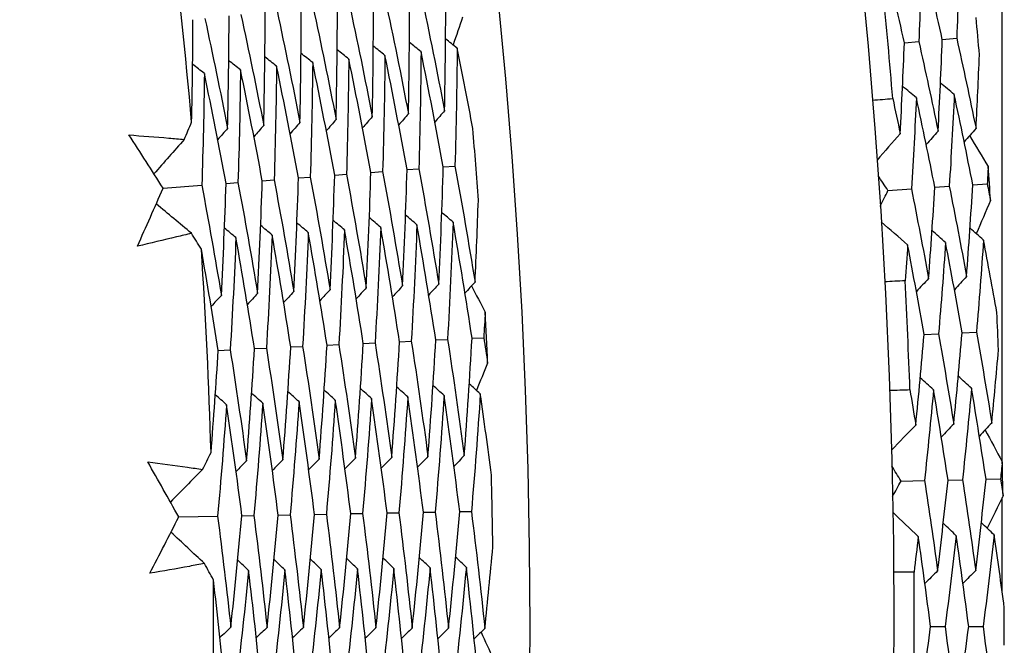
# Model space of a CAD drawing. Units: millimetres. Extents: x 32 to 1156, y 32 to 808.
# Drawn here: x 790 to 794, y 745 to 748 of the extents above; entities that cross this region are included whole.
import ezdxf

# ---------------------------------------------------------------- set-up
doc = ezdxf.new("R2010")
doc.units = ezdxf.units.MM
doc.header["$LTSCALE"] = 4
doc.layers.add('Visible (ISO)', color=7, linetype='Continuous', lineweight=25, true_color=0x00003f)

msp = doc.modelspace()

# ---------------------------------------------------------------- linework, layer by layer
at = {"layer": 'Visible (ISO)'}
for p, q in [((793.7458, 745.8463), (793.7458, 755.6407)), ((793.3269, 747.641), (793.3887, 747.6466)), ((793.4891, 747.6556), (793.5507, 747.6611)), ((791.0426, 747.086), (791.0929, 747.0898)), ((791.1975, 747.0978), (791.2478, 747.1016)), ((791.3525, 747.1096), (791.4026, 747.1134)), ((790.4226, 747.0387), (790.4736, 747.0426)), ((790.5776, 747.0505), (790.6284, 747.0544)), ((790.7326, 747.0623), (790.7833, 747.0662)), ((790.8876, 747.0741), (790.9381, 747.078)), ((790.153, 747.0181), (790.3187, 747.0307)), ((793.2565, 747.009), (793.3568, 747.0157)), ((793.4572, 747.0225), (793.5191, 747.0267)), ((793.6197, 747.0334), (793.6814, 747.0376)), ((791.3206, 746.3682), (791.3709, 746.3706)), ((791.4759, 746.3756), (791.526, 746.378)), ((793.4111, 746.3921), (793.4731, 746.3949)), ((793.5738, 746.3994), (793.6356, 746.4022)), ((790.389, 746.3238), (790.4402, 746.3262)), ((790.5443, 746.3312), (790.5953, 746.3336)), ((790.6996, 746.3386), (790.7504, 746.341)), ((790.8548, 746.346), (790.9055, 746.3484)), ((791.0101, 746.3534), (791.0606, 746.3558)), ((791.1653, 746.3608), (791.2157, 746.3632)), ((793.3124, 745.7638), (793.4129, 745.7661)), ((793.5136, 745.7684), (793.5755, 745.7697)), ((793.6764, 745.772), (793.7381, 745.7734)), ((793.7458, 745.2865), (793.7458, 745.6941)), ((790.22, 745.6102), (790.3862, 745.6134)), ((790.4904, 745.6154), (790.5415, 745.6164)), ((790.6458, 745.6183), (790.6968, 745.6193)), ((790.8012, 745.6213), (790.852, 745.6223)), ((790.9566, 745.6243), (791.0073, 745.6252)), ((791.112, 745.6272), (791.1626, 745.6282)), ((791.2674, 745.6302), (791.3178, 745.6311)), ((791.4229, 745.6331), (791.4731, 745.6341)), ((793.4392, 745.1407), (793.5012, 745.1407)), ((793.602, 745.1407), (793.6639, 745.1407))]:
    msp.add_line(p, q, dxfattribs=at)
for radius in [27.736, 26.1769]:
    msp.add_circle((765.5458, 745.1407), radius, dxfattribs=at)
for radius, start, end in [(24.8236, 4.99331, 7.00546), (27.8232, 4.66224, 5.62347), (28.2088, 4.97979, 5.30593), (26.0211, 4.0238, 4.70224), (28.2088, 3.70947, 4.00481), (24.8236, 1.72058, 3.73273), (27.8232, 2.09081, 3.05204), (26.0211, 2.48585, 2.96746), (28.2088, 2.40836, 2.7345), (28.2088, 1.13804, 1.43339), (26.0211, 0.75107, 1.42951), (27.8232, 359.51938, 0.48062), (24.8236, 358.44786, 0.46), (28.2088, 359.83693, 0.16307)]:
    msp.add_arc((765.5458, 745.1407), radius, start, end, dxfattribs=at)
for points in [[(793.5631, 748.0561), (793.5599, 747.9243), (793.5558, 747.7927), (793.5507, 747.6611)], [(793.3269, 747.641), (793.2986, 747.7679), (793.2695, 747.8945), (793.2395, 748.0208)], [(793.4013, 748.0384), (793.398, 747.9077), (793.3938, 747.7771), (793.3887, 747.6466)], [(793.4891, 747.6556), (793.4607, 747.7835), (793.4314, 747.9111), (793.4013, 748.0384)], [(791.2585, 747.8429), (791.2934, 747.679), (791.3266, 747.5147), (791.3583, 747.3501)], [(791.3583, 747.3501), (791.3615, 747.5178), (791.3631, 747.6858), (791.3631, 747.8539)], [(790.8937, 747.3123), (790.8972, 747.4765), (790.8991, 747.6408), (790.8993, 747.8051)], [(790.9496, 747.8104), (790.9842, 747.649), (791.0172, 747.4871), (791.0486, 747.3249)], [(791.0486, 747.3249), (791.052, 747.4903), (791.0537, 747.6558), (791.0539, 747.8214)], [(791.1041, 747.8267), (791.1388, 747.664), (791.1719, 747.5009), (791.2034, 747.3375)], [(791.2034, 747.3375), (791.2067, 747.504), (791.2084, 747.6708), (791.2085, 747.8376)], [(790.4291, 747.2746), (790.4328, 747.4351), (790.435, 747.5958), (790.4356, 747.7564)], [(790.4863, 747.7617), (790.5204, 747.6039), (790.553, 747.4457), (790.584, 747.2871)], [(790.584, 747.2871), (790.5876, 747.4489), (790.5897, 747.6108), (790.5901, 747.7726)], [(790.6408, 747.778), (790.675, 747.619), (790.7077, 747.4595), (790.7389, 747.2997)], [(790.7389, 747.2997), (790.7424, 747.4627), (790.7444, 747.6258), (790.7447, 747.7889)], [(790.7952, 747.7942), (790.8296, 747.634), (790.8624, 747.4733), (790.8937, 747.3123)], [(790.2752, 747.3013), (790.2784, 747.4476), (790.2803, 747.5939), (790.281, 747.7402)], [(790.3319, 747.7455), (790.3658, 747.5889), (790.3982, 747.4319), (790.4291, 747.2746)], [(791.4355, 747.7515), (791.422, 747.7117), (791.4083, 747.6719), (791.3945, 747.6321)], [(791.2574, 747.6025), (791.2408, 747.6159), (791.2243, 747.6292), (791.2077, 747.6426)], [(791.412, 747.618), (791.3955, 747.6314), (791.3789, 747.6447), (791.3624, 747.6581)], [(793.3087, 747.2517), (793.3157, 747.3814), (793.3217, 747.5111), (793.3269, 747.641)], [(793.3887, 747.6466), (793.417, 747.519), (793.4445, 747.3913), (793.4711, 747.2632)], [(793.4711, 747.2632), (793.478, 747.3939), (793.484, 747.5247), (793.4891, 747.6556)], [(793.5507, 747.6611), (793.5792, 747.5326), (793.6067, 747.4038), (793.6334, 747.2748)], [(790.7936, 747.5561), (790.7769, 747.5694), (790.7602, 747.5827), (790.7436, 747.596)], [(790.9482, 747.5716), (790.9316, 747.5849), (790.9149, 747.5982), (790.8983, 747.6116)], [(791.1028, 747.5871), (791.0862, 747.6004), (791.0696, 747.6137), (791.053, 747.6271)], [(791.1028, 747.5871), (791.1011, 747.4212), (791.0978, 747.2554), (791.0929, 747.0898)], [(791.1975, 747.0978), (791.1675, 747.2613), (791.136, 747.4244), (791.1028, 747.5871)], [(791.2574, 747.6025), (791.2558, 747.4354), (791.2526, 747.2684), (791.2478, 747.1016)], [(791.3525, 747.1096), (791.3224, 747.2743), (791.2907, 747.4386), (791.2574, 747.6025)], [(791.412, 747.618), (791.4105, 747.4496), (791.4074, 747.2814), (791.4026, 747.1134)], [(791.4793, 747.2738), (791.4576, 747.3887), (791.4352, 747.5035), (791.412, 747.618)], [(793.6334, 747.2748), (793.6389, 747.3795), (793.6438, 747.4844), (793.6481, 747.5893)], [(790.3298, 747.5097), (790.313, 747.5229), (790.2962, 747.5362), (790.2794, 747.5494)], [(790.4844, 747.5251), (790.4677, 747.5384), (790.4509, 747.5517), (790.4341, 747.565)], [(790.639, 747.5406), (790.6223, 747.5539), (790.6056, 747.5672), (790.5888, 747.5805)], [(790.7936, 747.5561), (790.7917, 747.3927), (790.7883, 747.2294), (790.7833, 747.0662)], [(790.8876, 747.0741), (790.8578, 747.2352), (790.8265, 747.3958), (790.7936, 747.5561)], [(790.9482, 747.5716), (790.9464, 747.4069), (790.9431, 747.2424), (790.9381, 747.078)], [(791.0426, 747.086), (791.0127, 747.2482), (790.9812, 747.4101), (790.9482, 747.5716)], [(790.3298, 747.5097), (790.3277, 747.35), (790.324, 747.1903), (790.3187, 747.0307)], [(790.4226, 747.0387), (790.3932, 747.196), (790.3623, 747.353), (790.3298, 747.5097)], [(790.4844, 747.5251), (790.4824, 747.3642), (790.4788, 747.2034), (790.4736, 747.0426)], [(790.5776, 747.0505), (790.5481, 747.2091), (790.517, 747.3673), (790.4844, 747.5251)], [(790.639, 747.5406), (790.6371, 747.3785), (790.6335, 747.2164), (790.6284, 747.0544)], [(790.7326, 747.0623), (790.7029, 747.2221), (790.6717, 747.3816), (790.639, 747.5406)], [(793.5404, 747.4197), (793.5207, 747.4361), (793.5009, 747.4525), (793.4812, 747.469)], [(793.3782, 747.4057), (793.3584, 747.4221), (793.3387, 747.4385), (793.3189, 747.455)], [(793.5404, 747.4197), (793.5342, 747.2886), (793.5271, 747.1575), (793.5191, 747.0267)], [(793.6197, 747.0334), (793.5942, 747.1624), (793.5677, 747.2912), (793.5404, 747.4197)], [(793.19, 747.3953), (793.219, 747.3977), (793.2479, 747.4), (793.2769, 747.4022)], [(793.2769, 747.4022), (793.2877, 747.352), (793.2983, 747.3019), (793.3087, 747.2517)], [(793.3782, 747.4057), (793.372, 747.2756), (793.3648, 747.1456), (793.3568, 747.0157)], [(793.4572, 747.0225), (793.4318, 747.1505), (793.4054, 747.2782), (793.3782, 747.4057)], [(791.2034, 747.3375), (791.1895, 747.3214), (791.1756, 747.3052), (791.1617, 747.2891)], [(791.3583, 747.3501), (791.3444, 747.3339), (791.3305, 747.3178), (791.3166, 747.3017)], [(790.2435, 747.2271), (790.2541, 747.2518), (790.2647, 747.2765), (790.2752, 747.3013)], [(790.7389, 747.2997), (790.7248, 747.2836), (790.7108, 747.2676), (790.6967, 747.2515)], [(790.8937, 747.3123), (790.8797, 747.2962), (790.8657, 747.2801), (790.8517, 747.264)], [(791.0486, 747.3249), (791.0346, 747.3088), (791.0207, 747.2927), (791.0067, 747.2766)], [(790.4291, 747.2746), (790.415, 747.2585), (790.4009, 747.2424), (790.3868, 747.2264)], [(790.584, 747.2871), (790.5699, 747.2711), (790.5558, 747.255), (790.5418, 747.2389)], [(793.3087, 747.2517), (793.2757, 747.2141), (793.2427, 747.1766), (793.2097, 747.1391)], [(793.4711, 747.2632), (793.4541, 747.2439), (793.4372, 747.2246), (793.4202, 747.2053)], [(793.6334, 747.2748), (793.6165, 747.2555), (793.5996, 747.2362), (793.5828, 747.2169)], [(790.153, 747.0181), (790.1046, 747.0944), (790.0559, 747.1705), (790.0068, 747.2463)], [(790.2435, 747.2271), (790.2002, 747.178), (790.157, 747.129), (790.1137, 747.0799)], [(793.6062, 747.2436), (793.6328, 747.1994), (793.6593, 747.1551), (793.6857, 747.1108)], [(791.023, 746.5917), (791.0311, 746.7563), (791.0376, 746.921), (791.0426, 747.086)], [(791.0929, 747.0898), (791.1229, 746.9268), (791.1513, 746.7635), (791.1781, 746.5998)], [(791.1781, 746.5998), (791.1862, 746.7656), (791.1927, 746.9316), (791.1975, 747.0978)], [(791.2478, 747.1016), (791.2779, 746.9374), (791.3064, 746.7729), (791.3333, 746.608)], [(791.3333, 746.608), (791.3413, 746.775), (791.3477, 746.9422), (791.3525, 747.1096)], [(791.4026, 747.1134), (791.4328, 746.948), (791.4614, 746.7823), (791.4884, 746.6161)], [(793.6857, 747.1108), (793.6843, 747.0864), (793.6828, 747.062), (793.6814, 747.0376)], [(790.4736, 747.0426), (790.5031, 746.8845), (790.5311, 746.726), (790.5575, 746.5672)], [(790.5575, 746.5672), (790.5658, 746.7282), (790.5725, 746.8893), (790.5776, 747.0505)], [(790.6284, 747.0544), (790.658, 746.8951), (790.6861, 746.7354), (790.7127, 746.5754)], [(790.7127, 746.5754), (790.7209, 746.7376), (790.7275, 746.8999), (790.7326, 747.0623)], [(790.7833, 747.0662), (790.813, 746.9056), (790.8412, 746.7447), (790.8678, 746.5835)], [(790.8678, 746.5835), (790.876, 746.7469), (790.8826, 746.9105), (790.8876, 747.0741)], [(790.9381, 747.078), (790.968, 746.9162), (790.9962, 746.7541), (791.023, 746.5917)], [(793.2565, 747.009), (793.2425, 747.0298), (793.2285, 747.0507), (793.2145, 747.0715)], [(790.0432, 746.7703), (790.0802, 746.8528), (790.1168, 746.9353), (790.153, 747.0181)], [(790.3187, 747.0307), (790.3481, 746.8739), (790.376, 746.7166), (790.4024, 746.5591)], [(790.4024, 746.5591), (790.4107, 746.7189), (790.4174, 746.8787), (790.4226, 747.0387)], [(793.2233, 746.9413), (793.2344, 746.9638), (793.2454, 746.9864), (793.2565, 747.009)], [(793.3568, 747.0157), (793.3822, 746.8881), (793.4067, 746.7602), (793.4304, 746.6321)], [(793.4304, 746.6321), (793.4402, 746.7621), (793.4492, 746.8923), (793.4572, 747.0225)], [(793.5191, 747.0267), (793.5446, 746.898), (793.5692, 746.7692), (793.5929, 746.64)], [(793.5929, 746.64), (793.6028, 746.771), (793.6117, 746.9022), (793.6197, 747.0334)], [(793.6814, 747.0376), (793.6861, 747.0136), (793.6908, 746.9897), (793.6955, 746.9657)], [(791.4884, 746.6161), (791.494, 746.7328), (791.4987, 746.8496), (791.5027, 746.9666)], [(793.6955, 746.9657), (793.6753, 746.9182), (793.6549, 746.8708), (793.6345, 746.8233)], [(790.2742, 746.8252), (790.224, 746.8672), (790.1738, 746.9091), (790.1235, 746.9511)], [(791.3947, 746.8728), (791.3785, 746.8867), (791.3624, 746.9005), (791.3462, 746.9143)], [(790.9298, 746.8397), (790.9135, 746.8535), (790.8972, 746.8672), (790.8809, 746.881)], [(791.0848, 746.8507), (791.0685, 746.8645), (791.0523, 746.8783), (791.036, 746.8921)], [(791.2397, 746.8618), (791.2235, 746.8756), (791.2073, 746.8894), (791.1911, 746.9032)], [(791.3947, 746.8728), (791.3884, 746.7052), (791.3804, 746.5378), (791.3709, 746.3706)], [(791.4759, 746.3756), (791.4504, 746.5417), (791.4234, 746.7074), (791.3947, 746.8728)], [(793.3408, 746.7754), (793.3031, 746.8082), (793.2653, 746.841), (793.2276, 746.8737)], [(790.4649, 746.8065), (790.4485, 746.8202), (790.4321, 746.834), (790.4157, 746.8477)], [(790.6198, 746.8176), (790.6035, 746.8313), (790.5871, 746.8451), (790.5708, 746.8588)], [(790.7748, 746.8286), (790.7585, 746.8424), (790.7422, 746.8562), (790.7258, 746.8699)], [(790.7748, 746.8286), (790.7682, 746.666), (790.7601, 746.5034), (790.7504, 746.341)], [(790.8548, 746.346), (790.8297, 746.5072), (790.803, 746.6681), (790.7748, 746.8286)], [(790.9298, 746.8397), (790.9233, 746.6758), (790.9152, 746.512), (790.9055, 746.3484)], [(791.0101, 746.3534), (790.9849, 746.5158), (790.9581, 746.6779), (790.9298, 746.8397)], [(791.0848, 746.8507), (791.0783, 746.6856), (791.0703, 746.5206), (791.0606, 746.3558)], [(791.1653, 746.3608), (791.1401, 746.5244), (791.1132, 746.6878), (791.0848, 746.8507)], [(791.2397, 746.8618), (791.2333, 746.6954), (791.2254, 746.5292), (791.2157, 746.3632)], [(791.3206, 746.3682), (791.2952, 746.5331), (791.2683, 746.6976), (791.2397, 746.8618)], [(793.5032, 746.7858), (793.4839, 746.8027), (793.4645, 746.8195), (793.4451, 746.8364)], [(793.6657, 746.7961), (793.6464, 746.813), (793.627, 746.8299), (793.6077, 746.8467)], [(790.3167, 746.7567), (790.3026, 746.7796), (790.2884, 746.8024), (790.2742, 746.8252)], [(790.4649, 746.8065), (790.4582, 746.6463), (790.45, 746.4862), (790.4402, 746.3262)], [(790.5443, 746.3312), (790.5193, 746.49), (790.4929, 746.6484), (790.4649, 746.8065)], [(790.6198, 746.8176), (790.6132, 746.6561), (790.605, 746.4948), (790.5953, 746.3336)], [(790.6996, 746.3386), (790.6745, 746.4986), (790.6479, 746.6582), (790.6198, 746.8176)], [(793.6657, 746.7961), (793.6566, 746.6647), (793.6465, 746.5333), (793.6356, 746.4022)], [(793.7225, 746.4864), (793.7041, 746.5898), (793.6852, 746.6931), (793.6657, 746.7961)], [(790.389, 746.3238), (790.3662, 746.4684), (790.3421, 746.6127), (790.3167, 746.7567)], [(793.3408, 746.7754), (793.3372, 746.7243), (793.3334, 746.6732), (793.3295, 746.622)], [(793.4111, 746.3921), (793.3886, 746.5201), (793.3651, 746.6479), (793.3408, 746.7754)], [(793.5032, 746.7858), (793.4941, 746.6554), (793.4841, 746.525), (793.4731, 746.3949)], [(793.5738, 746.3994), (793.5512, 746.5284), (793.5277, 746.6572), (793.5032, 746.7858)], [(793.3295, 746.622), (793.3005, 746.6203), (793.2715, 746.6187), (793.2424, 746.6172)], [(793.4304, 746.6321), (793.413, 746.6132), (793.3956, 746.5943), (793.3782, 746.5754)], [(793.5929, 746.64), (793.5756, 746.6211), (793.5583, 746.6022), (793.5409, 746.5833)], [(790.7127, 746.5754), (790.6981, 746.5597), (790.6836, 746.544), (790.6691, 746.5283)], [(790.8678, 746.5835), (790.8533, 746.5678), (790.8389, 746.5521), (790.8244, 746.5365)], [(791.023, 746.5917), (791.0085, 746.576), (790.9941, 746.5603), (790.9797, 746.5446)], [(791.1781, 746.5998), (791.1637, 746.5841), (791.1493, 746.5684), (791.1349, 746.5527)], [(791.3333, 746.608), (791.3189, 746.5923), (791.3046, 746.5765), (791.2902, 746.5608)], [(791.4884, 746.6161), (791.4741, 746.6004), (791.4598, 746.5847), (791.4455, 746.569)], [(791.4733, 746.5995), (791.4929, 746.5623), (791.5125, 746.525), (791.532, 746.4877)], [(790.4024, 746.5591), (790.3878, 746.5434), (790.3732, 746.5277), (790.3586, 746.5121)], [(790.5575, 746.5672), (790.543, 746.5515), (790.5284, 746.5359), (790.5138, 746.5202)], [(791.532, 746.4877), (791.5301, 746.4511), (791.5281, 746.4145), (791.526, 746.378)], [(791.287, 745.8691), (791.2998, 746.0352), (791.311, 746.2016), (791.3206, 746.3682)], [(791.3709, 746.3706), (791.3963, 746.205), (791.4201, 746.0391), (791.4423, 745.8728)], [(791.4423, 745.8728), (791.4551, 746.0402), (791.4663, 746.2077), (791.4759, 746.3756)], [(791.526, 746.378), (791.5315, 746.3417), (791.537, 746.3055), (791.5424, 746.2693)], [(793.3755, 746.004), (793.3882, 746.1332), (793.4001, 746.2626), (793.4111, 746.3921)], [(793.4731, 746.3949), (793.4957, 746.2662), (793.5174, 746.1373), (793.5382, 746.0082)], [(793.5382, 746.0082), (793.551, 746.1385), (793.5628, 746.2689), (793.5738, 746.3994)], [(793.6356, 746.4022), (793.6583, 746.2725), (793.68, 746.1426), (793.7009, 746.0125)], [(790.3582, 745.886), (790.3698, 746.0318), (790.38, 746.1778), (790.389, 746.3238)], [(790.4402, 746.3262), (790.4651, 746.168), (790.4885, 746.0094), (790.5104, 745.8505)], [(790.5104, 745.8505), (790.5232, 746.0106), (790.5345, 746.1709), (790.5443, 746.3312)], [(790.5953, 746.3336), (790.6203, 746.1741), (790.6438, 746.0143), (790.6657, 745.8542)], [(790.6657, 745.8542), (790.6786, 746.0155), (790.6898, 746.177), (790.6996, 746.3386)], [(790.7504, 746.341), (790.7755, 746.1803), (790.799, 746.0193), (790.821, 745.858)], [(790.821, 745.858), (790.8339, 746.0205), (790.8451, 746.1832), (790.8548, 746.346)], [(790.9055, 746.3484), (790.9307, 746.1865), (790.9543, 746.0242), (790.9764, 745.8617)], [(790.9764, 745.8617), (790.9892, 746.0254), (791.0004, 746.1893), (791.0101, 746.3534)], [(791.0606, 746.3558), (791.0859, 746.1926), (791.1096, 746.0292), (791.1317, 745.8654)], [(791.1317, 745.8654), (791.1445, 746.0303), (791.1557, 746.1954), (791.1653, 746.3608)], [(791.2157, 746.3632), (791.2411, 746.1988), (791.2648, 746.0341), (791.287, 745.8691)], [(793.7009, 746.0125), (793.7111, 746.1169), (793.7206, 746.2214), (793.7297, 746.326)], [(791.5424, 746.2693), (791.5265, 746.2303), (791.5106, 746.1913), (791.4946, 746.1524)], [(793.4518, 746.1547), (793.4328, 746.172), (793.4138, 746.1893), (793.3948, 746.2066)], [(793.6144, 746.1614), (793.5955, 746.1787), (793.5765, 746.196), (793.5575, 746.2133)], [(791.0456, 746.1174), (791.0297, 746.1317), (791.0138, 746.1459), (790.998, 746.1602)], [(791.2008, 746.1241), (791.185, 746.1383), (791.1691, 746.1526), (791.1533, 746.1668)], [(791.356, 746.1307), (791.3402, 746.145), (791.3244, 746.1592), (791.3087, 746.1735)], [(791.5112, 746.1373), (791.4955, 746.1516), (791.4797, 746.1659), (791.464, 746.1802)], [(793.2633, 746.1527), (793.2924, 746.1539), (793.3214, 746.1549), (793.3505, 746.1557)], [(793.3505, 746.1557), (793.3589, 746.1052), (793.3673, 746.0546), (793.3755, 746.004)], [(793.4518, 746.1547), (793.4397, 746.025), (793.4268, 745.8955), (793.4129, 745.7661)], [(793.5136, 745.7684), (793.4939, 745.8973), (793.4733, 746.0261), (793.4518, 746.1547)], [(793.6144, 746.1614), (793.6024, 746.0307), (793.5894, 745.9001), (793.5755, 745.7697)], [(793.6764, 745.772), (793.6566, 745.902), (793.636, 746.0318), (793.6144, 746.1614)], [(790.4247, 746.0909), (790.4086, 746.1051), (790.3926, 746.1193), (790.3766, 746.1335)], [(790.5799, 746.0975), (790.5639, 746.1117), (790.5479, 746.126), (790.5319, 746.1402)], [(790.7351, 746.1042), (790.7192, 746.1184), (790.7032, 746.1326), (790.6873, 746.1468)], [(790.8903, 746.1108), (790.8744, 746.125), (790.8585, 746.1393), (790.8426, 746.1535)], [(791.0456, 746.1174), (791.0344, 745.9532), (791.0216, 745.7891), (791.0073, 745.6252)], [(791.112, 745.6272), (791.0915, 745.7909), (791.0693, 745.9543), (791.0456, 746.1174)], [(791.2008, 746.1241), (791.1896, 745.9585), (791.1769, 745.7932), (791.1626, 745.6282)], [(791.2674, 745.6302), (791.2468, 745.7951), (791.2246, 745.9597), (791.2008, 746.1241)], [(791.356, 746.1307), (791.3449, 745.9639), (791.3322, 745.7974), (791.3178, 745.6311)], [(791.4229, 745.6331), (791.4022, 745.7993), (791.3799, 745.9651), (791.356, 746.1307)], [(791.5112, 746.1373), (791.5001, 745.9693), (791.4874, 745.8015), (791.4731, 745.6341)], [(791.5588, 745.7898), (791.5437, 745.9058), (791.5279, 746.0216), (791.5112, 746.1373)], [(790.4247, 746.0909), (790.4134, 745.9316), (790.4006, 745.7724), (790.3862, 745.6134)], [(790.4904, 745.6154), (790.47, 745.7742), (790.4481, 745.9327), (790.4247, 746.0909)], [(790.5799, 746.0975), (790.5686, 745.937), (790.5559, 745.7766), (790.5415, 745.6164)], [(790.6458, 745.6183), (790.6254, 745.7784), (790.6034, 745.9381), (790.5799, 746.0975)], [(790.7351, 746.1042), (790.7239, 745.9424), (790.7111, 745.7808), (790.6968, 745.6193)], [(790.8012, 745.6213), (790.7807, 745.7825), (790.7587, 745.9435), (790.7351, 746.1042)], [(790.8903, 746.1108), (790.8791, 745.9478), (790.8664, 745.7849), (790.852, 745.6223)], [(790.9566, 745.6243), (790.9361, 745.7867), (790.914, 745.9489), (790.8903, 746.1108)], [(793.3755, 746.004), (793.3408, 745.968), (793.3061, 745.932), (793.2715, 745.8959)], [(793.5382, 746.0082), (793.5204, 745.9897), (793.5026, 745.9712), (793.4848, 745.9526)], [(793.7009, 746.0125), (793.6831, 745.9939), (793.6654, 745.9754), (793.6477, 745.9569)], [(793.6723, 745.9826), (793.6969, 745.9372), (793.7213, 745.8918), (793.7457, 745.8463)], [(790.3223, 745.8137), (790.3343, 745.8378), (790.3463, 745.8619), (790.3582, 745.886)], [(790.9764, 745.8617), (790.9615, 745.8464), (790.9466, 745.8311), (790.9317, 745.8159)], [(791.1317, 745.8654), (791.1168, 745.8501), (791.102, 745.8348), (791.0871, 745.8196)], [(791.287, 745.8691), (791.2722, 745.8538), (791.2574, 745.8385), (791.2425, 745.8233)], [(791.4423, 745.8728), (791.4275, 745.8575), (791.4128, 745.8422), (791.398, 745.8269)], [(790.22, 745.6102), (790.1761, 745.6892), (790.1318, 745.7679), (790.0872, 745.8464)], [(790.5104, 745.8505), (790.4954, 745.8353), (790.4803, 745.8201), (790.4653, 745.8048)], [(790.6657, 745.8542), (790.6507, 745.839), (790.6358, 745.8237), (790.6208, 745.8085)], [(790.821, 745.858), (790.8061, 745.8427), (790.7912, 745.8274), (790.7762, 745.8122)], [(793.3124, 745.7638), (793.2994, 745.7853), (793.2863, 745.8068), (793.2732, 745.8282)], [(793.7457, 745.8463), (793.7432, 745.822), (793.7407, 745.7977), (793.7381, 745.7734)], [(790.3223, 745.8137), (790.2763, 745.7672), (790.2304, 745.7207), (790.1844, 745.6742)], [(793.2762, 745.6977), (793.2883, 745.7198), (793.3003, 745.7418), (793.3124, 745.7638)], [(793.4129, 745.7661), (793.4326, 745.6375), (793.4513, 745.5086), (793.4692, 745.3796)], [(793.4692, 745.3796), (793.4849, 745.509), (793.4997, 745.6386), (793.5136, 745.7684)], [(793.5755, 745.7697), (793.5952, 745.6401), (793.6141, 745.5102), (793.632, 745.3802)], [(793.632, 745.3802), (793.6477, 745.5106), (793.6625, 745.6412), (793.6764, 745.772)], [(793.7381, 745.7734), (793.7418, 745.7492), (793.7454, 745.7251), (793.749, 745.7009)], [(793.749, 745.7009), (793.7267, 745.6544), (793.7042, 745.6079), (793.6817, 745.5615)], [(790.0962, 745.3691), (790.1379, 745.4493), (790.1791, 745.5297), (790.22, 745.6102)], [(790.3862, 745.6134), (790.4066, 745.4551), (790.4255, 745.2965), (790.4428, 745.1377)], [(790.4428, 745.1377), (790.4602, 745.2968), (790.4761, 745.456), (790.4904, 745.6154)], [(790.5415, 745.6164), (790.5619, 745.4568), (790.5808, 745.297), (790.5982, 745.137)], [(790.5982, 745.137), (790.6156, 745.2973), (790.6315, 745.4577), (790.6458, 745.6183)], [(790.6968, 745.6193), (790.7172, 745.4586), (790.7362, 745.2975), (790.7535, 745.1363)], [(790.7535, 745.1363), (790.771, 745.2977), (790.7869, 745.4594), (790.8012, 745.6213)], [(790.852, 745.6223), (790.8726, 745.4603), (790.8915, 745.298), (790.9089, 745.1355)], [(790.9089, 745.1355), (790.9264, 745.2982), (790.9423, 745.4611), (790.9566, 745.6243)], [(791.0073, 745.6252), (791.0279, 745.462), (791.0469, 745.2986), (791.0643, 745.1348)], [(791.0643, 745.1348), (791.0818, 745.2987), (791.0977, 745.4628), (791.112, 745.6272)], [(791.1626, 745.6282), (791.1832, 745.4638), (791.2022, 745.2991), (791.2196, 745.1341)], [(791.2196, 745.1341), (791.2372, 745.2992), (791.2531, 745.4645), (791.2674, 745.6302)], [(791.3178, 745.6311), (791.3385, 745.4655), (791.3575, 745.2996), (791.375, 745.1334)], [(791.375, 745.1334), (791.3926, 745.2997), (791.4085, 745.4663), (791.4229, 745.6331)], [(791.4731, 745.6341), (791.4938, 745.4672), (791.5129, 745.3001), (791.5304, 745.1327)], [(793.3862, 745.5268), (793.3499, 745.5612), (793.3137, 745.5956), (793.2775, 745.63)], [(793.5489, 745.5298), (793.5303, 745.5475), (793.5117, 745.5653), (793.4931, 745.583)], [(793.7116, 745.5329), (793.6931, 745.5506), (793.6745, 745.5683), (793.656, 745.586)], [(790.33, 745.4108), (790.2823, 745.4555), (790.2345, 745.5003), (790.1868, 745.545)], [(793.3862, 745.5268), (793.3803, 745.4758), (793.3742, 745.4249), (793.368, 745.374)], [(793.4392, 745.1407), (793.4224, 745.2695), (793.4047, 745.3983), (793.3862, 745.5268)], [(793.5489, 745.5298), (793.5339, 745.3999), (793.518, 745.2702), (793.5012, 745.1407)], [(793.602, 745.1407), (793.5852, 745.2706), (793.5675, 745.4003), (793.5489, 745.5298)], [(793.7116, 745.5329), (793.6966, 745.402), (793.6807, 745.2712), (793.6639, 745.1407)], [(793.7545, 745.2209), (793.7408, 745.325), (793.7265, 745.429), (793.7116, 745.5329)], [(791.5304, 745.1327), (791.5426, 745.2489), (791.554, 745.3652), (791.5646, 745.4817)], [(791.4514, 745.3943), (791.4361, 745.4091), (791.4207, 745.4238), (791.4054, 745.4385)], [(790.3686, 745.3399), (790.3558, 745.3636), (790.3429, 745.3872), (790.33, 745.4108)], [(790.5193, 745.3812), (790.5037, 745.3958), (790.4881, 745.4105), (790.4726, 745.4251)], [(790.6747, 745.3834), (790.6591, 745.398), (790.6436, 745.4127), (790.628, 745.4274)], [(790.83, 745.3856), (790.8145, 745.4002), (790.799, 745.4149), (790.7835, 745.4296)], [(790.9854, 745.3878), (790.9699, 745.4025), (790.9544, 745.4171), (790.939, 745.4318)], [(791.1407, 745.39), (791.1253, 745.4047), (791.1099, 745.4194), (791.0944, 745.4341)], [(791.2961, 745.3921), (791.2807, 745.4069), (791.2653, 745.4216), (791.2499, 745.4363)], [(790.5193, 745.3812), (790.5035, 745.2216), (790.4862, 745.0623), (790.4673, 744.9031)], [(790.5715, 744.9021), (790.5556, 745.0621), (790.5382, 745.2217), (790.5193, 745.3812)], [(790.6747, 745.3834), (790.6588, 745.2226), (790.6415, 745.062), (790.6225, 744.9016)], [(790.7269, 744.9006), (790.7111, 745.0618), (790.6936, 745.2227), (790.6747, 745.3834)], [(790.83, 745.3856), (790.8142, 745.2235), (790.7968, 745.0617), (790.7778, 744.9002)], [(790.8824, 744.8992), (790.8665, 745.0615), (790.849, 745.2237), (790.83, 745.3856)], [(790.9854, 745.3878), (790.9695, 745.2245), (790.9521, 745.0615), (790.9331, 744.8987)], [(791.0378, 744.8977), (791.0219, 745.0613), (791.0044, 745.2247), (790.9854, 745.3878)], [(791.1407, 745.39), (791.1249, 745.2254), (791.1074, 745.0612), (791.0884, 744.8972)], [(791.1932, 744.8962), (791.1773, 745.061), (791.1598, 745.2256), (791.1407, 745.39)], [(791.2961, 745.3921), (791.2802, 745.2264), (791.2627, 745.0609), (791.2437, 744.8957)], [(791.3486, 744.8947), (791.3327, 745.0608), (791.3152, 745.2266), (791.2961, 745.3921)], [(791.4514, 745.3943), (791.4356, 745.2273), (791.4181, 745.0606), (791.399, 744.8942)], [(791.5041, 744.8932), (791.4882, 745.0605), (791.4706, 745.2276), (791.4514, 745.3943)], [(793.368, 745.374), (793.3389, 745.3736), (793.3099, 745.3733), (793.2808, 745.3731)], [(793.4692, 745.3796), (793.451, 745.3615), (793.4328, 745.3434), (793.4145, 745.3252)], [(793.632, 745.3802), (793.6138, 745.3621), (793.5956, 745.344), (793.5775, 745.3258)], [(790.4161, 744.9036), (790.4015, 745.0493), (790.3857, 745.1947), (790.3686, 745.3399)], [(790.4428, 745.1377), (790.4273, 745.1229), (790.4119, 745.1081), (790.3964, 745.0933)], [(790.5982, 745.137), (790.5827, 745.1222), (790.5673, 745.1074), (790.5519, 745.0926)], [(790.7535, 745.1363), (790.7381, 745.1214), (790.7228, 745.1066), (790.7074, 745.0918)], [(790.9089, 745.1355), (790.8935, 745.1207), (790.8782, 745.1059), (790.8629, 745.0911)], [(791.0643, 745.1348), (791.049, 745.12), (791.0336, 745.1051), (791.0183, 745.0903)], [(791.2196, 745.1341), (791.2044, 745.1193), (791.1891, 745.1044), (791.1738, 745.0895)], [(791.375, 745.1334), (791.3598, 745.1185), (791.3445, 745.1037), (791.3293, 745.0888)], [(791.5304, 745.1327), (791.5152, 745.1178), (791.5, 745.1029), (791.4848, 745.0881)], [(791.5143, 745.117), (791.5318, 745.0787), (791.5492, 745.0404), (791.5665, 745.002)], [(793.3862, 744.7545), (793.4047, 744.8831), (793.4224, 745.0118), (793.4392, 745.1407)], [(793.5012, 745.1407), (793.518, 745.0111), (793.5339, 744.8814), (793.5489, 744.7515)], [(793.5489, 744.7515), (793.5675, 744.881), (793.5852, 745.0107), (793.602, 745.1407)], [(793.6639, 745.1407), (793.6807, 745.0101), (793.6966, 744.8793), (793.7116, 744.7484)]]:
    msp.add_open_spline(points, degree=3, dxfattribs=at)
for points, knots in [([(790.0068, 747.2463), (790.0638, 747.2425), (790.1208, 747.238), (790.1997, 747.2312), (790.2216, 747.2292), (790.2435, 747.2271)], [0, 0, 0, 0, 0.02409169, 0.02409169, 0.03335003, 0.03335003, 0.03335003, 0.03335003]), ([(790.2742, 746.8252), (790.2529, 746.8199), (790.2317, 746.8146), (790.1547, 746.7959), (790.099, 746.7828), (790.0432, 746.7703)], [0.01505269, 0.01505269, 0.01505269, 0.01505269, 0.02427677, 0.02427677, 0.04840275, 0.04840275, 0.04840275, 0.04840275]), ([(790.0872, 745.8464), (790.1438, 745.8393), (790.2005, 745.8316), (790.2789, 745.8203), (790.3006, 745.817), (790.3223, 745.8137)], [0, 0, 0, 0, 0.02409169, 0.02409169, 0.03335003, 0.03335003, 0.03335003, 0.03335003]), ([(790.33, 745.4108), (790.3085, 745.4067), (790.287, 745.4026), (790.2091, 745.3883), (790.1527, 745.3784), (790.0962, 745.3691)], [0.01505269, 0.01505269, 0.01505269, 0.01505269, 0.02427677, 0.02427677, 0.04840275, 0.04840275, 0.04840275, 0.04840275])]:
    msp.add_open_spline(points, degree=3, knots=knots, dxfattribs=at)

doc.saveas('drawing.dxf')
